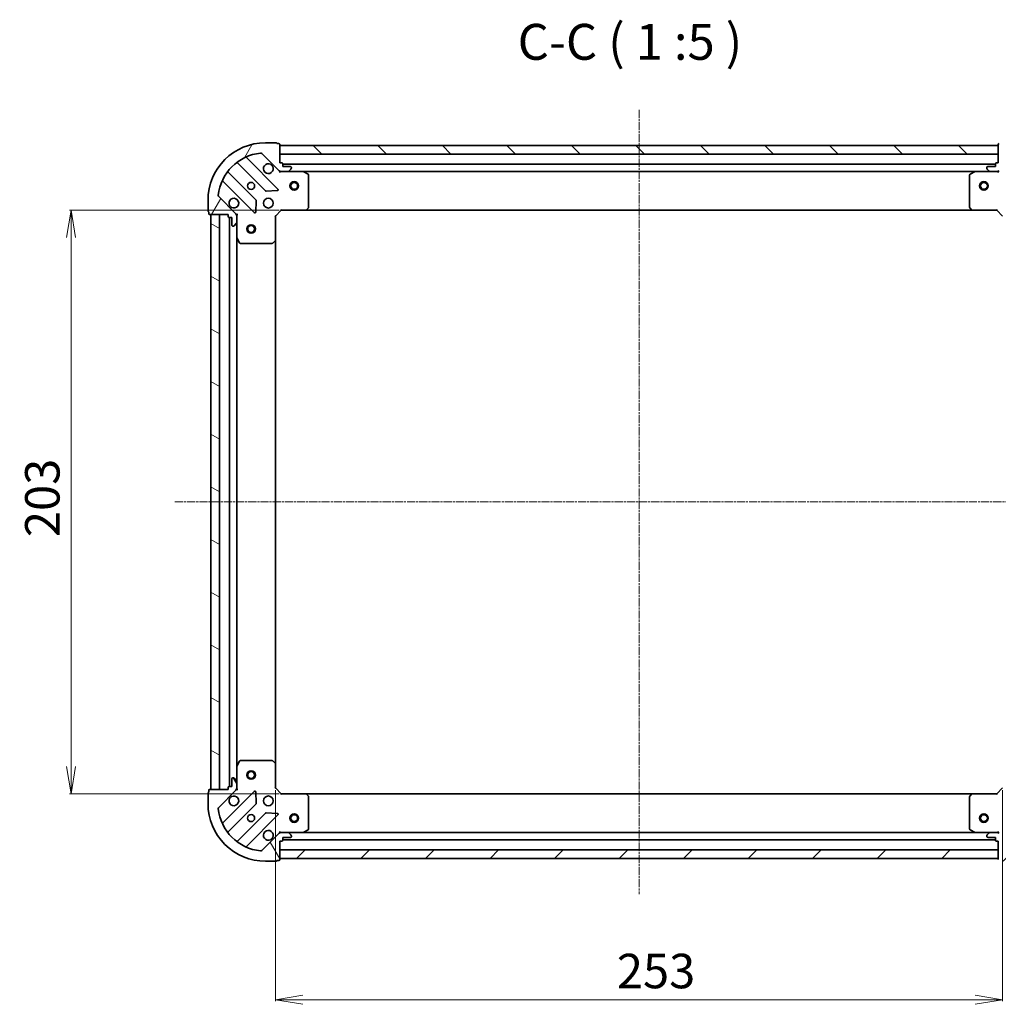
# Model space of a CAD drawing. Units: millimetres. Extents: x 7 to 6900, y 4 to 1409.
# Drawn here: x 1657 to 1997, y 336 to 679 of the extents above; entities that cross this region are included whole.
import ezdxf

# ---------------------------------------------------------------- set-up
doc = ezdxf.new("R2010")
doc.units = ezdxf.units.MM
doc.header["$LTSCALE"] = 0.5
doc.linetypes.add('CHAIN', pattern=[0.35429999999999995, 0.2362, -0.0295, 0.0591, -0.0295])
doc.layers.get('Defpoints').update_dxf_attribs({"lineweight": 25})
for name, color, linetype, lineweight in [('Centerline (ISO)', 131, 'Continuous', 18), ('Dimension (ISO)', 7, 'Continuous', 18), ('Hatch (ISO)', 1, 'Continuous', 18), ('Symbol (ISO)', 7, 'Continuous', 18), ('Visible (ISO)', 7, 'Continuous', 35)]:
    doc.layers.add(name, color=color, linetype=linetype, lineweight=lineweight)
doc.styles.add('Note Text (TK)', font='MS PGothic.ttf')
doc.dimstyles.new('Default - Method 1b (TK)', dxfattribs={"dimscale": 0.5, "dimtxt": 2.5, "dimasz": 2.5, "dimexe": 1, "dimexo": 1.499999999999999, "dimgap": 1, "dimtad": 1, "dimrnd": 1e-08, "dimdsep": 46, "dimtxsty": 'Note Text (TK)', "dimblk": 'OPEN', "dimcen": 0.09, "dimdle": 5, "dimclrd": 100, "dimclre": 100, "dimclrt": 7, "dimadec": 1, "dimazin": 1, "dimtfac": 1, "dimtmove": 0, "dimatfit": 3, "dimldrblk": 'OPEN', "dimfxl": 1, "dimtolj": 1, "dimlwd": -1, "dimlwe": -1, "dimarcsym": 0})
pattern_1 = [(45, (140.2499999999999, -36.00000000000003), (-11.22532015133644, 11.22532015133644), [])]
pattern_2 = [(135.0002104591499, (140.2499999999999, -36.00000000000003), (-11.22527891835739, -11.22536138416403), [])]

# ---------------------------------------------------------------- blocks, each defined once
blk = doc.blocks.new('_Open')
at = {"color": 0, "linetype": 'ByBlock', "lineweight": -2}
for p, q in [((-1, 0.1666666666666666), (0, 0)), ((-1, -0.1666666666666666), (0, 0)), ((0, 0), (-1, 0))]:
    blk.add_line(p, q, dxfattribs=at)
blk = doc.blocks.new('*D27')
at = {"layer": 'Defpoints', "color": 0}
for p in [(1747.971450679006, 612.624955509807), (1674.820518993643, 409.6249555098069), (1747.971450680494, 409.6249555098069)]:
    blk.add_point(p, dxfattribs=at)
at = {"layer": 'Dimension (ISO)', "color": 100}
for p, q in [((1747.221450679006, 612.624955509807), (1674.320518993644, 612.624955509807)), ((1674.820518993644, 603.124955509807), (1674.820518993643, 419.1249555098069)), ((1747.221450680494, 409.6249555098069), (1674.320518993643, 409.6249555098069))]:
    blk.add_line(p, q, dxfattribs=at)
at = {"layer": 'Dimension (ISO)', "color": 100, "xscale": 9.5, "yscale": 9.5, "zscale": 9.5}
for p, rotation in [((1674.820518993644, 612.624955509807), 90), ((1674.820518993643, 409.6249555098069), 270)]:
    blk.add_blockref('_Open', p, dxfattribs=dict(at, rotation=rotation))
at = {"layer": 'Dimension (ISO)', "color": 7, "insert": (1664.820518993644, 498.9204100552615), "char_height": 12, "attachment_point": 4, "rotation": 90, "style": 'Note Text (TK)'}
blk.add_mtext('\\A1;203', dxfattribs=at)
blk = doc.blocks.new('*D28')
at = {"layer": 'Defpoints', "color": 0}
for p in [(1745.971450680449, 411.6249555097613), (1998.971450680449, 411.6249555116152), (1998.971450680449, 337.9180909729673)]:
    blk.add_point(p, dxfattribs=at)
at = {"layer": 'Dimension (ISO)', "color": 100}
for p, q in [((1745.971450680449, 410.8749555097613), (1745.971450680449, 337.4180909729673)), ((1998.971450680449, 410.8749555116152), (1998.971450680449, 337.4180909729673)), ((1755.471450680448, 337.9180909729673), (1989.471450680449, 337.9180909729673))]:
    blk.add_line(p, q, dxfattribs=at)
at = {"layer": 'Dimension (ISO)', "color": 100, "xscale": 9.5, "yscale": 9.5, "zscale": 9.5, "rotation": 180}
blk.add_blockref('_Open', (1745.971450680449, 337.9180909729673), dxfattribs=at)
at = {"layer": 'Dimension (ISO)', "color": 100, "xscale": 9.5, "yscale": 9.5, "zscale": 9.5}
blk.add_blockref('_Open', (1998.971450680449, 337.9180909729673), dxfattribs=at)
at = {"layer": 'Dimension (ISO)', "color": 7, "insert": (1864.749704126866, 347.9180909729673), "char_height": 12, "attachment_point": 4, "style": 'Note Text (TK)'}
blk.add_mtext('\\A1;253', dxfattribs=at)

msp = doc.modelspace()

# ---------------------------------------------------------------- hatches: boundary and pattern name
at = {"layer": 'Hatch (ISO)'}
h = msp.add_hatch(dxfattribs=at)
h.set_pattern_fill('ANSI31', color=256, scale=127, angle=14.99997778074499, style=0)
h.set_pattern_definition([(59.999977780745, (140.2499999999999, -36.00000000000003), (-13.74815020692112, 7.937505331521658), [])])
edge = h.paths.add_edge_path()
edge.add_ellipse((1747.885664241273, 627.1249555097754), major_axis=(0.7071067811917318, -0.707106781181364), ratio=1, start_angle=270.0000000000002, end_angle=315.0000000000003)
edge.add_line((1747.88566424128, 626.1249555097756), (1750.264343897721, 626.124955509793))
edge.add_ellipse((1750.264343897717, 626.6249555097929), major_axis=(0.5000000000000006, 3.6643e-12), ratio=1, start_angle=269.9999999999994, end_angle=315.0000000000004)
edge.add_line((1750.617897288313, 626.2714021192023), (1751.325004069495, 626.9785089003939))
edge.add_ellipse((1750.971450678899, 627.3320622909846), major_axis=(0.3535533905906841, 0.3535533905958664), ratio=1, start_angle=269.9999999999975, end_angle=314.9999999999995)
edge.add_line((1751.471450678898, 627.3320622909882), (1751.471450678897, 627.5249555098015))
edge.add_ellipse((1751.171450678897, 627.5249555097996), major_axis=(-2.1964e-12, 0.299999999999998), ratio=1, start_angle=269.9999999999978, end_angle=360.0000000000046)
edge.add_line((1751.171450678895, 627.8249555097995), (1748.471450678895, 627.8249555097797))
edge.add_line((1748.471450678894, 627.8249555097797), (1748.471450678887, 628.8249555097798))
edge.add_ellipse((1748.171450678888, 628.8249555097775), major_axis=(-2.1964e-12, 0.3000000000000003), ratio=1, start_angle=270.0000000000012, end_angle=360.0000000000012)
edge.add_line((1748.171450678885, 629.1249555097777), (1747.471450678886, 629.1249555097725))
edge.add_line((1747.471450678886, 629.1249555097723), (1747.471450678839, 635.5249555097726))
edge.add_ellipse((1747.171450678839, 635.5249555097702), major_axis=(-2.2008e-12, 0.3000000000000014), ratio=1, start_angle=270.0000000000037, end_angle=360.0000000000004)
edge.add_line((1747.171450678836, 635.8249555097702), (1746.471450678836, 635.8249555097651))
edge.add_ellipse((1746.171450678836, 635.8249555097628), major_axis=(-2.2141e-12, 0.3000000000000014), ratio=1, start_angle=270.0000000000012, end_angle=359.9999999999978)
edge.add_line((1746.171450678834, 636.1249555097629), (1742.471450678834, 636.1249555097359))
edge.add_ellipse((1742.471450678981, 616.1249555097359), major_axis=(-20.00000000000001, -1.465857e-10), ratio=1, start_angle=270, end_angle=360)
edge.add_line((1722.471450678981, 616.1249555095894), (1722.471450679008, 612.4249555095893))
edge.add_ellipse((1722.771450679008, 612.4249555095914), major_axis=(2.1997e-12, -0.3000000000000025), ratio=1, start_angle=270.0000000000006, end_angle=360.0000000000006)
edge.add_line((1722.77145067901, 612.1249555095914), (1722.771450679015, 611.4249555095915))
edge.add_ellipse((1723.071450679015, 611.4249555095937), major_axis=(2.1964e-12, -0.299999999999998), ratio=1, start_angle=270.0000000000012, end_angle=360.0000000000046)
edge.add_line((1723.071450679017, 611.1249555095937), (1729.471450679017, 611.1249555096406))
edge.add_line((1729.471450679017, 611.1249555096406), (1729.471450679023, 610.4249555096405))
edge.add_ellipse((1729.771450679023, 610.4249555096428), major_axis=(2.1986e-12, -0.299999999999998), ratio=1, start_angle=270.0000000000007, end_angle=360.0000000000008)
edge.add_line((1729.771450679025, 610.1249555096426), (1730.771450679025, 610.1249555096499))
edge.add_line((1730.771450679025, 610.1249555096501), (1730.771450679045, 607.4249555096501))
edge.add_ellipse((1731.071450679045, 607.4249555096522), major_axis=(2.1964e-12, -0.299999999999998), ratio=1, start_angle=270.0000000000012, end_angle=360.0000000000012)
edge.add_line((1731.071450679047, 607.1249555096524), (1731.26434389786, 607.1249555096537))
edge.add_ellipse((1731.264343897856, 607.6249555096538), major_axis=(0.4999999999999984, 3.6643e-12), ratio=1, start_angle=269.9999999999994, end_angle=315.0000000000004)
edge.add_line((1731.617897288452, 607.271402119063), (1732.325004069634, 607.9785089002548))
edge.add_ellipse((1731.971450679038, 608.3320622908454), major_axis=(0.353553390590682, 0.3535533905958652), ratio=1, start_angle=269.9999999999974, end_angle=314.9999999999993)
edge.add_line((1732.471450679038, 608.332062290849), (1732.47145067902, 610.7107419472894))
edge.add_ellipse((1731.47145067902, 610.7107419472821), major_axis=(-7.3264e-12, 0.9999999999999943), ratio=1, start_angle=270.0000000000016, end_angle=315.0000000000019)
edge.add_line((1732.178557460202, 611.4178487284739), (1726.200572680795, 617.3958335077933))
edge.add_ellipse((1726.554126071385, 617.749386898389), major_axis=(-0.3535533905958646, 0.3535533905906798), ratio=1, start_angle=39.17289348888198, end_angle=90.00000000000023, ccw=False)
edge.add_ellipse((1742.471450678981, 616.1249555097359), major_axis=(-16.41474100158263, 1.675194869548674), ratio=0.9999999999999998, start_angle=281.6542130222385, end_angle=360.00000000000006, ccw=False)
edge.add_ellipse((1740.847019290094, 632.0422801173074), major_axis=(0.4974163939866083, 0.0507634809027053), ratio=1, start_angle=39.17289348887971, end_angle=89.99999999999761, ccw=False)
edge.add_line((1741.200572680685, 632.3958335079033), (1747.178557460092, 626.4178487285837))
h = msp.add_hatch(dxfattribs=at)
h.set_pattern_fill('ANSI31', color=256, scale=127, angle=90.00021045915, style=0)
h.set_pattern_definition(pattern_2)
h.paths.add_polyline_path([(1747.471450678842, 635.1249555097723), (1747.471450678864, 632.1249555097722), (1997.471450678864, 632.1249555116041), (1997.471450678842, 635.1249555116042)])
h = msp.add_hatch(dxfattribs=at)
h.set_pattern_fill('ANSI31', color=256, scale=127, angle=90.00021045915, style=0)
h.set_pattern_definition(pattern_2)
edge = h.paths.add_edge_path()
edge.add_ellipse((2013.471450679021, 610.7107419493486), major_axis=(-0.7071067811813662, -0.7071067811917296), ratio=1, start_angle=270.0000000000004, end_angle=315.0000000000005)
edge.add_line((2012.471450679021, 610.7107419493414), (2012.471450679038, 608.332062292901))
edge.add_ellipse((2012.971450679039, 608.3320622929045), major_axis=(3.6629e-12, -0.5000000000000006), ratio=1, start_angle=269.9999999999996, end_angle=315.0000000000006)
edge.add_line((2012.617897288448, 607.9785089023086), (2013.32500406964, 607.2714021211274))
edge.add_ellipse((2013.67855746023, 607.6249555117233), major_axis=(0.3535533905958653, -0.3535533905906853), ratio=1, start_angle=270.0000000000006, end_angle=314.9999999999996)
edge.add_line((2013.678557460234, 607.1249555117233), (2013.871450679047, 607.1249555117247))
edge.add_ellipse((2013.871450679045, 607.4249555117246), major_axis=(0.299999999999998, 2.1955e-12), ratio=1, start_angle=269.999999999998, end_angle=360.0000000000048)
edge.add_line((2014.171450679045, 607.4249555117269), (2014.171450679025, 610.1249555117269))
edge.add_line((2014.171450679025, 610.1249555117269), (2015.171450679025, 610.1249555117344))
edge.add_ellipse((2015.171450679023, 610.4249555117341), major_axis=(0.3000000000000003, 2.1955e-12), ratio=1, start_angle=269.999999999998, end_angle=360.0000000000048)
edge.add_line((2015.471450679023, 610.4249555117364), (2015.471450679018, 611.1249555117364))
edge.add_line((2015.471450679018, 611.1249555117365), (2021.871450679018, 611.1249555117834))
edge.add_ellipse((2021.871450679015, 611.4249555117833), major_axis=(0.3000000000000014, 2.1999e-12), ratio=1, start_angle=270.0000000000005, end_angle=360.0000000000005)
edge.add_line((2022.171450679016, 611.4249555117855), (2022.17145067901, 612.1249555117856))
edge.add_ellipse((2022.171450679008, 612.4249555117856), major_axis=(0.3000000000000014, 2.2133e-12), ratio=1, start_angle=270.0000000000013, end_angle=359.999999999998)
edge.add_line((2022.471450679009, 612.4249555117877), (2022.471450678982, 616.1249555117879))
edge.add_ellipse((2002.471450678982, 616.1249555116412), major_axis=(-1.46528e-10, 20.00000000000001), ratio=1, start_angle=270, end_angle=360)
edge.add_line((2002.471450678835, 636.1249555116412), (1998.771450678835, 636.1249555116142))
edge.add_ellipse((1998.771450678837, 635.824955511614), major_axis=(-0.3000000000000025, -2.1988e-12), ratio=1, start_angle=269.9999999999973, end_angle=360.0000000000008)
edge.add_line((1998.471450678837, 635.8249555116118), (1997.771450678837, 635.8249555116068))
edge.add_ellipse((1997.771450678839, 635.5249555116067), major_axis=(-0.299999999999998, -2.1955e-12), ratio=1, start_angle=270.0000000000013, end_angle=360.0000000000048)
edge.add_line((1997.471450678839, 635.5249555116045), (1997.471450678886, 629.1249555116045))
edge.add_line((1997.471450678886, 629.1249555116046), (1996.771450678886, 629.1249555115995))
edge.add_ellipse((1996.771450678888, 628.8249555115995), major_axis=(-0.299999999999998, -2.1977e-12), ratio=1, start_angle=269.9999999999976, end_angle=360.000000000001)
edge.add_line((1996.471450678888, 628.8249555115972), (1996.471450678896, 627.8249555115971))
edge.add_line((1996.471450678896, 627.8249555115971), (1993.771450678895, 627.8249555115774))
edge.add_ellipse((1993.771450678898, 627.5249555115774), major_axis=(-0.299999999999998, -2.1955e-12), ratio=1, start_angle=270.0000000000013, end_angle=360.0000000000048)
edge.add_line((1993.471450678897, 627.5249555115752), (1993.471450678899, 627.3320622927617))
edge.add_ellipse((1993.971450678898, 627.3320622927656), major_axis=(3.6629e-12, -0.4999999999999984), ratio=1, start_angle=269.9999999999996, end_angle=315.0000000000006)
edge.add_line((1993.617897288309, 626.9785089021696), (1994.3250040695, 626.2714021209882))
edge.add_ellipse((1994.678557460091, 626.6249555115841), major_axis=(0.3535533905958643, -0.353553390590683), ratio=1, start_angle=269.9999999999976, end_angle=314.9999999999995)
edge.add_line((1994.678557460095, 626.1249555115841), (1997.057237116535, 626.1249555116015))
edge.add_ellipse((1997.057237116528, 627.1249555116015), major_axis=(0.9999999999999943, 7.3235e-12), ratio=1, start_angle=270.0000000000007, end_angle=315.0000000000022)
edge.add_line((1997.764343897719, 626.4178487304202), (2003.742328677038, 632.3958335098271))
edge.add_ellipse((2004.095882067635, 632.0422801192364), major_axis=(0.3535533905906809, 0.3535533905958635), ratio=1, start_angle=39.17289348888022, end_angle=89.9999999999975, ccw=False)
edge.add_ellipse((2002.471450678982, 616.1249555116412), major_axis=(16.41474100158262, -1.67519486954872), ratio=1, start_angle=11.654213022238707, end_angle=90, ccw=False)
edge.add_ellipse((2018.388775286553, 617.7493869005277), major_axis=(0.0507634809027039, -0.4974163939866083), ratio=1, start_angle=39.17289348887988, end_angle=89.99999999999977, ccw=False)
edge.add_line((2018.742328677149, 617.3958335099371), (2012.764343897829, 611.41784873053))
h = msp.add_hatch(dxfattribs=at)
h.set_pattern_fill('ANSI31', color=256, scale=127, angle=105.00024553567, style=0)
h.set_pattern_definition([(150.00024553567, (140.2499999999999, -36.00000000000003), (-7.937441083510292, -13.74818730036083), [])])
h.paths.add_polyline_path([(1723.471450680483, 411.1249555095966), (1726.471450680483, 411.1249555096186), (1726.471450679017, 611.1249555096186), (1723.471450679017, 611.1249555095967)])
h = msp.add_hatch(dxfattribs=at)
h.set_pattern_fill('ANSI31', color=256, scale=127, angle=75.00017538262, style=0)
h.set_pattern_definition([(120.00017538262, (140.2499999999999, -36.00000000000003), (-13.74812898829296, -7.937542083117345), [])])
edge = h.paths.add_edge_path()
edge.add_ellipse((1731.47145068048, 411.5391690720284), major_axis=(0.7071067811813644, 0.7071067811917314), ratio=1, start_angle=270.0000000000002, end_angle=315.0000000000003)
edge.add_line((1732.47145068048, 411.5391690720358), (1732.471450680463, 413.9178487284761))
edge.add_ellipse((1731.971450680463, 413.9178487284724), major_axis=(-3.6642e-12, 0.5000000000000006), ratio=1, start_angle=269.9999999999994, end_angle=315.0000000000004)
edge.add_line((1732.325004071053, 414.2714021190683), (1731.617897289862, 414.9785089002497))
edge.add_ellipse((1731.264343899271, 414.6249555096538), major_axis=(-0.3535533905958663, 0.3535533905906844), ratio=1, start_angle=269.9999999999975, end_angle=314.9999999999995)
edge.add_line((1731.264343899267, 415.1249555096538), (1731.071450680454, 415.1249555096524))
edge.add_ellipse((1731.071450680456, 414.8249555096524), major_axis=(-0.299999999999998, -2.1963e-12), ratio=1, start_angle=270.0000000000012, end_angle=360.0000000000046)
edge.add_line((1730.771450680456, 414.8249555096501), (1730.771450680476, 412.1249555096501))
edge.add_line((1730.771450680476, 412.1249555096502), (1729.771450680476, 412.1249555096428))
edge.add_ellipse((1729.771450680478, 411.8249555096428), major_axis=(-0.3000000000000003, -2.1963e-12), ratio=1, start_angle=269.9999999999944, end_angle=360.0000000000012)
edge.add_line((1729.471450680478, 411.8249555096406), (1729.471450680483, 411.1249555096406))
edge.add_line((1729.471450680483, 411.1249555096406), (1723.071450680483, 411.1249555095938))
edge.add_ellipse((1723.071450680485, 410.8249555095937), major_axis=(-0.3000000000000014, -2.2007e-12), ratio=1, start_angle=269.9999999999936, end_angle=360.0000000000004)
edge.add_line((1722.771450680486, 410.8249555095915), (1722.771450680491, 410.1249555095916))
edge.add_ellipse((1722.771450680493, 409.8249555095915), major_axis=(-0.3000000000000014, -2.214e-12), ratio=1, start_angle=269.999999999991, end_angle=359.9999999999945)
edge.add_line((1722.471450680493, 409.8249555095894), (1722.47145068052, 406.1249555095894))
edge.add_ellipse((1742.47145068052, 406.124955509736), major_axis=(1.465799e-10, -20.00000000000001), ratio=1, start_angle=270, end_angle=360)
edge.add_line((1742.471450680666, 386.124955509736), (1746.171450680666, 386.1249555097631))
edge.add_ellipse((1746.171450680664, 386.4249555097631), major_axis=(0.3000000000000025, 2.1996e-12), ratio=1, start_angle=270.000000000004, end_angle=360.0000000000006)
edge.add_line((1746.471450680664, 386.4249555097653), (1747.171450680664, 386.4249555097704))
edge.add_ellipse((1747.171450680662, 386.7249555097704), major_axis=(0.299999999999998, 2.1963e-12), ratio=1, start_angle=270.0000000000012, end_angle=360.0000000000046)
edge.add_line((1747.471450680662, 386.7249555097726), (1747.471450680615, 393.1249555097726))
edge.add_line((1747.471450680615, 393.1249555097726), (1748.171450680615, 393.1249555097777))
edge.add_ellipse((1748.171450680613, 393.4249555097778), major_axis=(0.299999999999998, 2.1985e-12), ratio=1, start_angle=270.0000000000008, end_angle=360.0000000000008)
edge.add_line((1748.471450680613, 393.4249555097799), (1748.471450680606, 394.4249555097798))
edge.add_line((1748.471450680606, 394.42495550978), (1751.171450680606, 394.4249555097997))
edge.add_ellipse((1751.171450680604, 394.7249555097997), major_axis=(0.299999999999998, 2.1963e-12), ratio=1, start_angle=270.0000000000012, end_angle=360.0000000000046)
edge.add_line((1751.471450680603, 394.7249555098019), (1751.471450680602, 394.9178487286154))
edge.add_ellipse((1750.971450680602, 394.9178487286117), major_axis=(-3.6642e-12, 0.4999999999999984), ratio=1, start_angle=270.0000000000015, end_angle=315.0000000000004)
edge.add_line((1751.325004071192, 395.2714021192075), (1750.617897290001, 395.9785089003889))
edge.add_ellipse((1750.26434389941, 395.624955509793), major_axis=(-0.3535533905958653, 0.3535533905906822), ratio=1, start_angle=269.9999999999945, end_angle=314.9999999999993)
edge.add_line((1750.264343899407, 396.124955509793), (1747.885664242966, 396.1249555097756))
edge.add_ellipse((1747.885664242973, 395.1249555097756), major_axis=(-0.9999999999999943, -7.3261e-12), ratio=1, start_angle=270.0000000000006, end_angle=315.0000000000027)
edge.add_line((1747.178557461782, 395.832062290957), (1741.200572682463, 389.85407751155))
edge.add_ellipse((1740.847019291866, 390.2076309021406), major_axis=(-0.3535533905906798, -0.3535533905958645), ratio=1, start_angle=39.17289348887988, end_angle=90.00000000000313, ccw=False)
edge.add_ellipse((1742.47145068052, 406.1249555097359), major_axis=(-16.41474100158262, 1.675194869548677), ratio=1, start_angle=11.654213022238423, end_angle=89.99999999999989, ccw=False)
edge.add_ellipse((1726.554126072948, 404.5005241208493), major_axis=(-0.0507634809027052, 0.4974163939866083), ratio=1, start_angle=39.17289348887971, end_angle=89.99999999999761, ccw=False)
edge.add_line((1726.200572682352, 404.8540775114401), (1732.178557461672, 410.832062290847))
h = msp.add_hatch(dxfattribs=at)
h.set_pattern_fill('ANSI31', color=256, scale=127, style=0)
h.set_pattern_definition(pattern_1)
edge = h.paths.add_edge_path()
edge.add_ellipse((1997.057237118228, 395.1249555116015), major_axis=(-0.7071067811917318, 0.707106781181364), ratio=1, start_angle=270.0000000000002, end_angle=315.0000000000003)
edge.add_line((1997.05723711822, 396.1249555116014), (1994.67855746178, 396.124955511584))
edge.add_ellipse((1994.678557461783, 395.624955511584), major_axis=(-0.5000000000000006, -3.6643e-12), ratio=1, start_angle=269.9999999999994, end_angle=315.0000000000004)
edge.add_line((1994.325004071188, 395.9785089021747), (1993.617897290006, 395.271402120983))
edge.add_ellipse((1993.971450680602, 394.9178487303923), major_axis=(-0.3535533905906841, -0.3535533905958664), ratio=1, start_angle=270.0000000000004, end_angle=314.9999999999995)
edge.add_line((1993.471450680602, 394.9178487303886), (1993.471450680604, 394.7249555115752))
edge.add_ellipse((1993.771450680604, 394.7249555115774), major_axis=(2.1964e-12, -0.299999999999998), ratio=1, start_angle=269.9999999999978, end_angle=360.0000000000046)
edge.add_line((1993.771450680605, 394.4249555115774), (1996.471450680606, 394.4249555115971))
edge.add_line((1996.471450680606, 394.4249555115971), (1996.471450680613, 393.4249555115972))
edge.add_ellipse((1996.771450680613, 393.4249555115994), major_axis=(2.1964e-12, -0.3000000000000003), ratio=1, start_angle=270.0000000000012, end_angle=360.0000000000012)
edge.add_line((1996.771450680616, 393.1249555115994), (1997.471450680616, 393.1249555116045))
edge.add_line((1997.471450680615, 393.1249555116046), (1997.471450680662, 386.7249555116046))
edge.add_ellipse((1997.771450680662, 386.7249555116067), major_axis=(2.2008e-12, -0.3000000000000014), ratio=1, start_angle=270.0000000000003, end_angle=360.0000000000004)
edge.add_line((1997.771450680664, 386.4249555116067), (1998.471450680664, 386.4249555116118))
edge.add_ellipse((1998.771450680664, 386.424955511614), major_axis=(2.2141e-12, -0.3000000000000014), ratio=1, start_angle=270.0000000000012, end_angle=359.9999999999978)
edge.add_line((1998.771450680667, 386.124955511614), (2002.471450680667, 386.1249555116411))
edge.add_ellipse((2002.47145068052, 406.1249555116411), major_axis=(20.00000000000001, 1.465864e-10), ratio=1, start_angle=269.9999999999999, end_angle=360)
edge.add_line((2022.47145068052, 406.1249555117877), (2022.471450680493, 409.8249555117877))
edge.add_ellipse((2022.171450680493, 409.8249555117855), major_axis=(-2.1997e-12, 0.3000000000000025), ratio=1, start_angle=269.9999999999972, end_angle=360.0000000000006)
edge.add_line((2022.171450680491, 410.1249555117855), (2022.171450680486, 410.8249555117855))
edge.add_ellipse((2021.871450680486, 410.8249555117833), major_axis=(-2.1964e-12, 0.299999999999998), ratio=1, start_angle=270.0000000000012, end_angle=360.0000000000046)
edge.add_line((2021.871450680484, 411.1249555117833), (2015.471450680484, 411.1249555117364))
edge.add_line((2015.471450680484, 411.1249555117364), (2015.471450680479, 411.8249555117364))
edge.add_ellipse((2015.171450680479, 411.8249555117341), major_axis=(-2.1986e-12, 0.299999999999998), ratio=1, start_angle=270.0000000000007, end_angle=360.0000000000008)
edge.add_line((2015.171450680476, 412.1249555117342), (2014.171450680477, 412.1249555117268))
edge.add_line((2014.171450680477, 412.1249555117269), (2014.171450680457, 414.8249555117269))
edge.add_ellipse((2013.871450680456, 414.8249555117247), major_axis=(-2.1964e-12, 0.299999999999998), ratio=1, start_angle=269.9999999999978, end_angle=360.0000000000046)
edge.add_line((2013.871450680454, 415.1249555117247), (2013.678557461641, 415.1249555117233))
edge.add_ellipse((2013.678557461645, 414.6249555117233), major_axis=(-0.4999999999999984, -3.6643e-12), ratio=1, start_angle=269.9999999999994, end_angle=315.0000000000004)
edge.add_line((2013.325004071049, 414.9785089023139), (2012.617897289867, 414.2714021211221))
edge.add_ellipse((2012.971450680463, 413.9178487305315), major_axis=(-0.353553390590682, -0.3535533905958652), ratio=1, start_angle=269.9999999999945, end_angle=314.9999999999993)
edge.add_line((2012.471450680463, 413.9178487305278), (2012.471450680481, 411.5391690740874))
edge.add_ellipse((2013.47145068048, 411.5391690740948), major_axis=(7.3264e-12, -0.9999999999999943), ratio=1, start_angle=269.9999999999995, end_angle=315.0000000000019)
edge.add_line((2012.764343899299, 410.832062292903), (2018.742328678706, 404.8540775135836))
edge.add_ellipse((2018.388775288116, 404.5005241229878), major_axis=(0.3535533905958646, -0.3535533905906798), ratio=1, start_angle=39.17289348887982, end_angle=89.99999999999733, ccw=False)
edge.add_ellipse((2002.47145068052, 406.1249555116411), major_axis=(16.41474100158263, -1.675194869548672), ratio=0.9999999999999998, start_angle=281.6542130222385, end_angle=360, ccw=False)
edge.add_ellipse((2004.095882069407, 390.2076309040697), major_axis=(-0.4974163939866083, -0.0507634809027053), ratio=1, start_angle=39.17289348887971, end_angle=89.99999999999972, ccw=False)
edge.add_line((2003.742328678816, 389.8540775134738), (1997.764343899409, 395.8320622927932))
h = msp.add_hatch(dxfattribs=at)
h.set_pattern_fill('ANSI31', color=256, scale=127, style=0)
h.set_pattern_definition(pattern_1)
h.paths.add_polyline_path([(1997.47145068066, 387.1249555116045), (1997.471450680638, 390.1249555116046), (1747.471450680638, 390.124955509772), (1747.47145068066, 387.1249555097719)])

# ---------------------------------------------------------------- linework, layer by layer
at = {"layer": 'Centerline (ISO)', "linetype": 'CHAIN', "ltscale": 23.99096870422363}
for p, q in [((1872.471450678751, 647.6249555106883), (1872.471450680751, 374.6249555106883)), ((1710.97145067975, 511.124955509505), (2033.97145067975, 511.124955511875))]:
    msp.add_line(p, q, dxfattribs=at)
at = {"layer": 'Visible (ISO)'}
for p, q in [((1746.171450678834, 636.1249555097629), (1742.471450678834, 636.1249555097359)), ((1747.171450678836, 635.8249555097702), (1746.471450678836, 635.8249555097652)), ((1747.471450678886, 629.1249555097723), (1747.471450678839, 635.5249555097726)), ((1747.471450678841, 635.1249555097723), (1747.471450678864, 632.1249555097725)), ((1997.471450678843, 635.1249555116042), (1747.471450678841, 635.1249555097723)), ((1997.471450678839, 635.524955511604), (1997.471450678886, 629.1249555116044)), ((1997.471450678865, 632.1249555116041), (1997.471450678843, 635.1249555116042)), ((1746.782274177928, 620.0141320107912), (1735.958933667425, 630.8374725211363)), ((1741.200572680685, 632.395833507903), (1747.178557460092, 626.4178487285837)), ((1747.471450678864, 632.1249555097725), (1997.471450678865, 632.1249555116041)), ((1732.728927790146, 629.1177309300978), (1742.428362881595, 619.4182958387914)), ((1748.171450678885, 629.1249555097777), (1747.471450678886, 629.1249555097723)), ((1748.471450678895, 627.8249555097797), (1748.471450678888, 628.8249555097798)), ((1996.47145067889, 628.6249555115965), (1748.471450678888, 628.6249555097795)), ((1751.171450678895, 627.8249555097995), (1748.471450678895, 627.8249555097797)), ((1751.471450678898, 627.3320622909882), (1751.471450678898, 627.5249555098015)), ((1993.471450678898, 627.524955511575), (1993.471450678899, 627.3320622927615)), ((1996.471450678896, 627.824955511597), (1993.771450678896, 627.8249555115771)), ((1996.471450678888, 628.824955511597), (1996.471450678896, 627.824955511597)), ((1997.471450678886, 629.1249555116044), (1996.771450678886, 629.1249555115991)), ((1739.178110349924, 616.1680433070735), (1729.478675258476, 625.86747839838)), ((1747.471450678907, 626.1249555097716), (1747.471450678907, 626.2147757886477)), ((1747.471450678907, 626.124955509772), (1747.471450678913, 625.774689763259)), ((1747.885545395061, 626.1249555097752), (1747.471450678908, 626.1249555097722)), ((1747.88566424128, 626.1249555097756), (1750.264343897721, 626.1249555097929)), ((1755.400630285657, 626.1249555098304), (1750.264343897721, 626.1249555097927)), ((1750.617897288313, 626.2714021192023), (1751.325004069495, 626.9785089003939)), ((1755.400630285657, 626.1249555098304), (1989.542271072158, 626.1249555115457)), ((1757.305614757564, 625.2078734705194), (1755.534794364308, 626.0932836671313)), ((1757.471450678998, 613.7431735862244), (1757.471450678916, 624.9395453132206)), ((1987.471450678917, 624.9395453149061), (1987.471450678999, 613.7431735879101)), ((1989.408106993508, 626.0932836688453), (1987.637286600265, 625.2078734722072)), ((1994.678557460095, 626.124955511584), (1989.542271072158, 626.1249555115462)), ((1993.617897288309, 626.9785089021693), (1994.3250040695, 626.271402120988)), ((1994.678557460095, 626.124955511584), (1997.057237116535, 626.1249555116015)), ((1997.471450678908, 626.1249555116042), (1997.057355962754, 626.1249555116012)), ((1997.471450678908, 626.2147757904798), (1997.471450678908, 626.1249555116037)), ((1997.471450678908, 625.7746897650909), (1997.471450678908, 626.1249555116038)), ((1727.758933667485, 622.6374725210762), (1738.582274177989, 611.814132010731)), ((1732.178557460202, 611.4178487284739), (1726.200572680795, 617.3958335077932)), ((1742.653580732161, 619.3307134066745), (1746.583227959785, 619.502285509959)), ((1722.471450678981, 616.1249555095892), (1722.471450679008, 612.4249555095892)), ((1739.094120678817, 612.0131782288813), (1739.265692782044, 615.9428254565084)), ((1756.62740626274, 612.720299115127), (1757.390803727995, 613.5385171915116)), ((1987.552097630005, 613.5385171931983), (1988.315495095273, 612.7202991168253)), ((1722.77145067901, 612.1249555095914), (1722.771450679015, 611.4249555095914)), ((1723.071450679017, 611.1249555095937), (1729.471450679017, 611.1249555096406)), ((1726.471450679017, 611.1249555096186), (1723.471450679017, 611.1249555095967)), ((1723.471450679017, 611.1249555095967), (1723.471450680483, 411.1249555095967)), ((1726.471450680483, 411.1249555096186), (1726.471450679017, 611.1249555096186)), ((1729.471450679017, 611.1249555096406), (1729.471450679022, 610.4249555096405)), ((1729.771450679025, 610.1249555096426), (1730.771450679025, 610.1249555096501)), ((1729.971450679024, 610.1249555096442), (1729.971450680475, 412.1249555096444)), ((1730.771450679025, 610.1249555096501), (1730.771450679045, 607.4249555096501)), ((1732.381630400142, 611.1249555096617), (1732.471450679018, 611.1249555096624)), ((1732.821716425531, 611.1249555096624), (1732.471450679018, 611.1249555096624)), ((1732.471450679017, 611.1249555096624), (1732.47145067902, 610.7108607935085)), ((1732.471450679038, 608.332062290849), (1732.47145067902, 610.7107419472895)), ((1745.971450679022, 610.6249555097613), (1745.67145067902, 610.749219578471)), ((1745.971450679021, 610.6249555097613), (1747.971450679006, 612.6249555097758)), ((1745.971450679083, 602.1883529750227), (1745.971450679021, 610.6249555097613)), ((1747.847186610292, 612.9249555097751), (1747.971450679006, 612.6249555097758)), ((1747.971450679006, 612.6249555097758), (1756.408053213745, 612.6249555098377)), ((1756.408053213744, 612.6249555098377), (1988.534848144269, 612.6249555115382)), ((1988.534848144269, 612.6249555115392), (1996.971450679007, 612.624955511601)), ((1996.971450679007, 612.624955511601), (1997.095714747717, 612.9249555116018)), ((1996.971450679007, 612.624955511601), (1998.971450679022, 610.6249555116157)), ((1731.071450679047, 607.1249555096524), (1731.26434389786, 607.1249555096537)), ((1731.617897288452, 607.271402119063), (1732.325004069634, 607.9785089002548)), ((1732.471450679038, 608.3320622908489), (1732.471450679076, 603.1957759029124)), ((1732.471450680425, 419.0541351164125), (1732.471450679075, 603.1957759029126)), ((1732.503122521777, 603.0616118242626), (1733.388532718414, 601.2907914310192)), ((1733.656860875716, 601.124955509671), (1744.853232602712, 601.1249555097531)), ((1745.057888997424, 601.2056024607598), (1745.876107073797, 601.9689999260272)), ((1745.971450680417, 420.0615580444999), (1745.971450679083, 602.188352975023)), ((1732.471450680425, 419.0541351164125), (1732.471450680463, 413.9178487284761)), ((1733.388532719736, 420.9591195883191), (1732.503122523124, 419.1882991950627)), ((1744.853232604031, 421.1249555097532), (1733.656860877035, 421.1249555096712)), ((1745.876107075129, 420.2809110934942), (1745.057888998744, 421.0443085587496)), ((1745.971450680479, 411.6249555097613), (1745.971450680418, 420.0615580444999)), ((1730.771450680456, 414.8249555096502), (1730.771450680476, 412.1249555096502)), ((1731.264343899267, 415.1249555096538), (1731.071450680454, 415.1249555096524)), ((1732.325004071053, 414.2714021190683), (1731.617897289862, 414.9785089002497)), ((1729.471450680478, 411.8249555096407), (1729.471450680483, 411.1249555096407)), ((1730.771450680476, 412.1249555096502), (1729.771450680476, 412.1249555096428)), ((1732.47145068048, 411.5391690720358), (1732.471450680463, 413.9178487284762)), ((1732.47145068048, 411.5390502258163), (1732.471450680483, 411.1249555096624)), ((1745.671450680481, 411.5006914410472), (1745.971450680479, 411.6249555097613)), ((1747.971450680494, 409.624955509776), (1745.971450680479, 411.6249555097613)), ((1998.97145068048, 411.6249555116152), (1996.971450680495, 409.6249555116006)), ((1722.471450680493, 409.8249555095894), (1722.47145068052, 406.1249555095894)), ((1722.771450680486, 410.8249555095916), (1722.771450680491, 410.1249555095916)), ((1729.471450680483, 411.1249555096407), (1723.071450680484, 411.1249555095938)), ((1723.471450680483, 411.1249555095967), (1726.471450680483, 411.1249555096186)), ((1726.200572682352, 404.8540775114401), (1732.178557461672, 410.832062290847)), ((1738.582274179464, 410.4357790086832), (1727.758933669119, 399.6124384981795)), ((1732.471450680484, 411.1249555096624), (1732.381630401608, 411.1249555096618)), ((1732.471450680484, 411.1249555096624), (1732.821716426996, 411.1249555096675)), ((1739.265692783581, 406.3070855629158), (1739.094120680296, 410.2367327905406)), ((1747.971450680494, 409.624955509776), (1747.847186611785, 409.3249555097751)), ((1756.408053215233, 409.6249555098379), (1747.971450680494, 409.624955509776)), ((1988.534848145756, 409.6249555115388), (1756.408053215233, 409.6249555098371)), ((1757.390803729495, 408.7113938281785), (1756.627406264228, 409.5296119045517)), ((1757.471450680585, 397.3103657064706), (1757.471450680502, 408.5067374334668)), ((1987.471450680503, 408.5067374351521), (1987.471450680585, 397.3103657081563)), ((1988.315495096762, 409.5296119062495), (1987.552097631507, 408.711393829865)), ((1996.971450680495, 409.6249555116006), (1988.534848145756, 409.6249555115388)), ((1997.095714749209, 409.3249555116015), (1996.971450680495, 409.6249555116006)), ((1729.478675260158, 396.3824326209011), (1739.178110351464, 406.0818677123497)), ((1742.428362883182, 402.8316151806793), (1732.728927791875, 393.1321800892306)), ((1735.958933669179, 391.4124384982396), (1746.782274179524, 402.2357790087433)), ((1746.583227961374, 402.7476255095724), (1742.653580733747, 402.9191976127995)), ((1747.178557461782, 395.832062290957), (1741.200572682462, 389.85407751155)), ((1747.471450680593, 396.4752212562859), (1747.471450680593, 396.1249555097727)), ((1747.471450680594, 396.0351352308969), (1747.471450680593, 396.124955509773)), ((1747.471450680593, 396.1249555097723), (1747.885545396747, 396.1249555097755)), ((1750.264343899407, 396.124955509793), (1747.885664242966, 396.1249555097757)), ((1748.471450680613, 393.4249555097799), (1748.471450680606, 394.42495550978)), ((1748.471450680606, 394.42495550978), (1751.171450680606, 394.4249555097997)), ((1750.264343899407, 396.1249555097929), (1755.400630287343, 396.1249555098305)), ((1751.325004071193, 395.2714021192075), (1750.617897290001, 395.9785089003889)), ((1751.471450680603, 394.7249555098019), (1751.471450680602, 394.9178487286154)), ((1989.542271073844, 396.1249555115461), (1755.400630287343, 396.1249555098298)), ((1755.534794365993, 396.1566273525315), (1757.305614759237, 397.0420375491694)), ((1987.637286601937, 397.0420375508576), (1989.408106995194, 396.1566273542455)), ((1989.542271073844, 396.1249555115466), (1994.67855746178, 396.1249555115842)), ((1993.471450680603, 394.9178487303889), (1993.471450680604, 394.7249555115755)), ((1994.325004071188, 395.978508902175), (1993.617897290007, 395.2714021209832)), ((1993.771450680606, 394.4249555115776), (1996.471450680606, 394.4249555115974)), ((1997.05723711822, 396.1249555116016), (1994.67855746178, 396.1249555115842)), ((1996.471450680606, 394.4249555115974), (1996.471450680613, 393.4249555115975)), ((1997.05735596444, 396.1249555116016), (1997.471450680593, 396.1249555116047)), ((1997.471450680594, 396.1249555116051), (1997.471450680589, 396.4752212581181)), ((1997.471450680594, 396.1249555116052), (1997.471450680594, 396.0351352327291)), ((1747.471450680662, 386.7249555097726), (1747.471450680615, 393.1249555097726)), ((1747.471450680615, 393.1249555097726), (1748.171450680615, 393.1249555097778)), ((1748.471450680611, 393.624955509779), (1996.471450680612, 393.6249555115969)), ((1996.771450680616, 393.1249555115997), (1997.471450680615, 393.1249555116048)), ((1997.471450680615, 393.1249555116048), (1997.471450680662, 386.7249555116049)), ((1997.471450680638, 390.1249555116046), (1747.471450680638, 390.1249555097718)), ((1747.471450680638, 390.124955509772), (1747.47145068066, 387.1249555097719)), ((1997.47145068066, 387.1249555116045), (1997.471450680638, 390.1249555116046)), ((1742.471450680666, 386.124955509736), (1746.171450680667, 386.1249555097631)), ((1746.471450680664, 386.4249555097653), (1747.171450680664, 386.4249555097704)), ((1747.47145068066, 387.1249555097719), (1997.47145068066, 387.1249555116046))]:
    msp.add_line(p, q, dxfattribs=at)
for centre, radius in [((1737.471450678944, 621.124955509699), 1.229500000000003), ((1752.471450678945, 621.1249555098088), 1.500000000000009), ((1752.471450678945, 621.1249555098088), 1.193275000000008), ((1992.471450678945, 621.1249555115671), 1.500000000000009), ((1992.471450678945, 621.1249555115671), 1.193275000000008), ((1743.471450678988, 615.1249555097429), 1.700000000000005), ((1737.471450679054, 606.124955509699), 1.50000000000001), ((1737.471450679054, 606.124955509699), 1.193275000000008), ((1737.471450680446, 416.124955509699), 1.50000000000001), ((1737.471450680446, 416.124955509699), 1.193275000000008), ((1743.471450680513, 407.1249555097431), 1.700000000000001), ((1737.471450680556, 401.1249555096991), 1.2295), ((1752.471450680557, 401.1249555098084), 1.500000000000007), ((1752.471450680557, 401.1249555098084), 1.193275000000006), ((1992.471450680557, 401.1249555115676), 1.500000000000007), ((1992.471450680557, 401.1249555115676), 1.193275000000006)]:
    msp.add_circle(centre, radius, dxfattribs=at)
for centre, radius, start, end in [((1742.471450678981, 616.1249555097359), 20.00000000000006, 90.00000000041688, 180), ((1746.171450678836, 635.8249555097628), 0.3000000000000009, 0, 90.00000000040713), ((1747.171450678839, 635.5249555097702), 0.3000000000000008, 0, 90.00000000040713), ((1997.771450678839, 635.5249555116063), 0.2999999999999925, 90.00000000040713, 180), ((1742.471450678981, 616.1249555097359), 16.50000000000005, 95.82710651153884, 174.1728934893005), ((1736.171065701779, 631.0496045554937), 0.3000000000000014, 112.8868583969229, 225.0000000004189), ((1740.847019290094, 632.0422801173074), 0.5000000000000018, 45.00000000040971, 95.82710651152244), ((1732.516795755791, 628.9055988957402), 0.3000000000000027, 45.00000000041896, 127.9144996879806), ((1743.4714506789, 627.1249555097429), 1.700000000000005, 62.49982881971817, 27.50017118112295), ((1748.171450678888, 628.8249555097775), 0.3000000000000009, 0, 90.00000000040713), ((1751.171450678897, 627.5249555097996), 0.3000000000000009, 0, 90.00000000040713), ((1750.971450678899, 627.3320622909846), 0.500000000000001, 315.0000000004023, 0), ((1993.771450678898, 627.5249555115772), 0.2999999999999925, 90.00000000040713, 180), ((1993.971450678899, 627.332062292765), 0.4999999999999877, 180, 225.0000000004097), ((1996.771450678888, 628.8249555115992), 0.2999999999999925, 90.00000000040713, 180), ((1729.69080729283, 626.0796104327374), 0.2999999999999987, 142.0855003128684, 225.0000000004189), ((1747.885664241273, 627.1249555097754), 1.000000000000002, 225.0000000004177, 270.0000000004266), ((1750.264343897717, 626.6249555097929), 0.5000000000000016, 270.0000000004071, 315.0000000004023), ((1755.40063028566, 625.8249555098301), 0.3000000000000007, 63.43494882330962, 90.00000000040713), ((1757.171450678916, 624.9395453132183), 0.3000000000000014, 0, 63.43494882337529), ((1987.771450678916, 624.9395453149084), 0.2999999999999928, 116.5650511775242, 180), ((1989.54227107216, 625.8249555115462), 0.2999999999999931, 90.00000000040713, 116.5650511775169), ((1994.678557460091, 626.624955511584), 0.4999999999999875, 225.0000000004177, 270.0000000004462), ((1997.057237116528, 627.1249555116015), 0.9999999999999749, 270.0000000004266, 315.0000000004383), ((1727.54680163313, 622.4253404867186), 0.3000000000000015, 45.00000000041896, 157.1131416039161), ((1726.554126071385, 617.749386898389), 0.500000000000001, 174.1728934893045, 225.0000000004177), ((1731.471450678988, 615.1249555096549), 1.700000000000005, 242.4998288197147, 207.500171181123), ((1742.640494915949, 619.630427873149), 0.3000000000000007, 225.0000000004189, 272.5000000003833), ((1746.570142143574, 619.8019999764336), 0.299999999999999, 272.5000000004484, 45.00000000043227), ((1738.96597831557, 615.9559112727158), 0.3000000000000023, 357.5000000004159, 45.00000000041896), ((1757.171450678998, 613.7431735862222), 0.3000000000000008, 316.9851427952329, 0), ((1987.771450678999, 613.7431735879125), 0.2999999999999953, 180, 223.0148572055835), ((1722.771450679008, 612.4249555095914), 0.3000000000000009, 180, 270.0000000004071), ((1723.071450679015, 611.4249555095937), 0.3000000000000009, 180, 270.0000000004071), ((1729.771450679023, 610.4249555096428), 0.3000000000000009, 180, 270.0000000004071), ((1731.47145067902, 610.7107419472821), 1.000000000000002, 0, 45.00000000042422), ((1738.794406212343, 612.0262640450887), 0.3000000000000005, 225.0000000004189, 357.500000000433), ((1756.408053213743, 612.9249555098376), 0.3000000000000012, 270.0000000004071, 316.9851427951753), ((1988.534848144266, 612.9249555115393), 0.2999999999999928, 223.0148572056417, 270.0000000004755), ((1731.071450679045, 607.4249555096522), 0.3000000000000009, 180, 270.0000000004071), ((1731.264343897856, 607.6249555096538), 0.5000000000000016, 270.0000000004266, 315.0000000004383), ((1731.971450679038, 608.3320622908454), 0.500000000000001, 315.0000000004243, 0), ((1732.771450679075, 603.1957759029144), 0.3000000000000014, 180, 206.5650511775173), ((1733.656860875713, 601.424955509671), 0.3000000000000012, 206.5650511775021, 270.0000000004397), ((1744.853232602709, 601.4249555097531), 0.3000000000000036, 270.0000000004071, 313.0148572056175), ((1745.671450679083, 602.1883529750205), 0.3000000000000009, 313.0148572056175, 0), ((1732.771450680425, 419.0541351164148), 0.3000000000000005, 153.4349488233466, 180), ((1733.656860877037, 420.8249555096712), 0.3000000000000007, 90.00000000040713, 153.4349488233315), ((1744.853232604033, 420.8249555097532), 0.3000000000000004, 46.98514279519811, 90.00000000040713), ((1745.671450680417, 420.0615580444977), 0.3000000000000005, 0, 46.98514279527254), ((1731.071450680456, 414.8249555096525), 0.3000000000000002, 90.00000000040713, 180), ((1731.264343899271, 414.6249555096538), 0.5000000000000004, 45.0000000004178, 90.00000000042667), ((1729.771450680478, 411.8249555096429), 0.3000000000000002, 90.00000000040713, 180), ((1731.47145068048, 411.5391690720285), 1, 315.0000000004199, 0), ((1731.971450680463, 413.9178487284724), 0.5000000000000004, 0, 45.00000000042422), ((1722.771450680493, 409.8249555095916), 0.3000000000000002, 90.00000000040713, 180), ((1723.071450680485, 410.8249555095938), 0.3000000000000002, 90.00000000040713, 180), ((1731.471450680513, 407.1249555096551), 1.700000000000001, 152.4998288197178, 117.5001711811225), ((1738.794406213822, 410.2236469743288), 0.2999999999999984, 2.500000000415934, 135.0000000004196), ((1756.408053215235, 409.3249555098378), 0.3000000000000005, 43.01485720564174, 90.00000000047551), ((1757.171450680502, 408.5067374334646), 0.3000000000000029, 0, 43.01485720558356), ((1987.771450680503, 408.5067374351543), 0.2999999999999925, 136.9851427952352, 180), ((1988.534848145759, 409.3249555115388), 0.2999999999999925, 90.00000000040713, 136.9851427951884), ((1742.47145068052, 406.124955509736), 20.00000000000001, 180, 270.0000000004201), ((1726.554126072948, 404.5005241208494), 0.5000000000000006, 135.0000000004185, 185.827106511542), ((1742.47145068052, 406.124955509736), 16.50000000000001, 185.8271065115392, 264.1728934893026), ((1738.965978317106, 406.2939997467041), 0.3000000000000003, 315.0000000003962, 2.500000000417561), ((1742.640494917539, 402.6194831463249), 0.3000000000000016, 87.50000000043175, 135.0000000003963), ((1746.570142145167, 402.4479110430977), 0.3000000000000001, 315.0000000004325, 87.50000000043175), ((1727.546801634761, 399.824570532534), 0.3000000000000006, 202.8868583969213, 315.0000000004069), ((1729.690807294515, 396.1703005865466), 0.3000000000000023, 135.0000000004069, 217.9144996879669), ((1743.471450680601, 395.1249555097431), 1.700000000000001, 332.4998288197154, 297.5001711811225), ((1747.885664242974, 395.1249555097756), 1, 90.00000000042667, 135.0000000004383), ((1750.26434389941, 395.624955509793), 0.5000000000000006, 45.0000000004178, 90.00000000040713), ((1751.171450680604, 394.7249555097997), 0.3000000000000002, 270.0000000004071, 0), ((1750.971450680602, 394.9178487286117), 0.5000000000000004, 0, 45.00000000040971), ((1755.400630287341, 396.4249555098305), 0.3000000000000007, 270.0000000004071, 296.565051177517), ((1757.171450680584, 397.3103657064684), 0.3000000000000004, 296.5650511775243, 0), ((1987.771450680585, 397.3103657081585), 0.2999999999999927, 180, 243.4349488233753), ((1989.542271073841, 396.4249555115465), 0.2999999999999925, 243.4349488233096, 270.0000000004071), ((1993.971450680602, 394.9178487303925), 0.4999999999999872, 135.0000000004023, 180), ((1993.771450680604, 394.7249555115777), 0.2999999999999922, 180, 270.0000000004071), ((1994.678557461784, 395.6249555115842), 0.4999999999999871, 90.00000000040713, 135.0000000004023), ((1997.057237118228, 395.1249555116017), 0.9999999999999744, 45.00000000040971, 90.00000000040713), ((1732.516795757518, 393.3443121235851), 0.2999999999999985, 232.085500312878, 315.0000000004435), ((1736.171065703537, 391.2003064638853), 0.3000000000000011, 135.0000000003963, 247.1131416039219), ((1748.171450680613, 393.4249555097778), 0.3000000000000002, 270.0000000004071, 0), ((1996.771450680613, 393.4249555115997), 0.2999999999999922, 180, 270.0000000004071), ((1740.847019291866, 390.2076309021408), 0.5000000000000004, 264.172893489296, 315.0000000004023), ((1746.171450680664, 386.4249555097631), 0.3000000000000003, 270.0000000004071, 0), ((1747.171450680662, 386.7249555097704), 0.3000000000000002, 270.0000000004071, 0)]:
    msp.add_arc(centre, radius, start, end, dxfattribs=at)
for points, knots in [([(1744.256427826543, 628.632871580908), (1744.411172547391, 628.5523159903773), (1744.554686171392, 628.4458830732842), (1744.792378242426, 628.2081910022534), (1744.89881115952, 628.0646773782543), (1744.979366750054, 627.909932657408)], [0.2789125936271497, 0.2789125936271497, 0.2789125936271497, 0.2789125936271497, 0.3293346962055642, 0.3293346962055642, 0.379756798783979, 0.379756798783979, 0.379756798783979, 0.379756798783979]), ([(1730.686473531345, 613.6170394384898), (1730.531728810498, 613.6975950290207), (1730.388215186497, 613.8040279461136), (1730.150523115463, 614.0417200171444), (1730.044090198368, 614.1852336411434), (1729.963534607835, 614.33997836199)], [0.2789125936271504, 0.2789125936271504, 0.2789125936271504, 0.2789125936271504, 0.3293346962055631, 0.3293346962055631, 0.3797567987839759, 0.3797567987839759, 0.3797567987839759, 0.3797567987839759]), ([(1729.963534609347, 407.909932657298), (1730.044090199878, 408.0646773781457), (1730.150523116971, 408.2081910021463), (1730.388215188002, 408.4458830731806), (1730.531728812001, 408.5523159902757), (1730.686473532848, 408.6328715808089)], [0.2789125936271497, 0.2789125936271497, 0.2789125936271497, 0.2789125936271497, 0.3293346962055642, 0.3293346962055642, 0.379756798783979, 0.379756798783979, 0.379756798783979, 0.379756798783979]), ([(1744.979366751766, 394.3399783621001), (1744.898811161235, 394.1852336412525), (1744.792378244142, 394.0417200172519), (1744.554686173111, 393.8040279462176), (1744.411172549112, 393.6975950291225), (1744.256427828265, 393.6170394385893)], [0.2789125936271504, 0.2789125936271504, 0.2789125936271504, 0.2789125936271504, 0.3293346962055631, 0.3293346962055631, 0.3797567987839759, 0.3797567987839759, 0.3797567987839759, 0.3797567987839759])]:
    msp.add_open_spline(points, degree=3, knots=knots, dxfattribs=at)

# ---------------------------------------------------------------- texts
at = {"layer": 'Symbol (ISO)', "color": 7, "insert": (1830.220206701856, 661.0999964941393), "char_height": 12.5, "attachment_point": 7, "style": 'Note Text (TK)'}
msp.add_mtext('C-C ( 1 :5 )', dxfattribs=at)

# ---------------------------------------------------------------- dimensions: what is measured, and where the dimension line sits
at = {"layer": 'Dimension (ISO)', "color": 100}
for base, p1, p2, angle, picture, middle in [((1674.820518993643, 409.6249555098069), (1747.971450679006, 612.624955509807), (1747.971450680494, 409.6249555098069), 90, '*D27', (1674.820518993643, 511.124955509807)), ((1998.971450680449, 337.9180909729673), (1745.971450680449, 411.6249555097613), (1998.971450680449, 411.6249555116152), 180, '*D28', (1876.954249581412, 337.9180909729673))]:
    dim = msp.add_linear_dim(base=base, p1=p1, p2=p2, angle=angle, dimstyle='Default - Method 1b (TK)', override={"dimtxt": 24, "dimasz": 19, "dimgap": 8, "dimdec": 0, "dimtol": 0, "dimlim": 0, "dimtp": 0, "dimtm": 0, "dimtdec": 0, "dimtofl": 0, "dimatfit": 1}, dxfattribs=at)
    dim.commit()
    dim.dimension.update_dxf_attribs({"geometry": picture, "text_midpoint": middle, "dimtype": 160})

doc.saveas('drawing.dxf')
